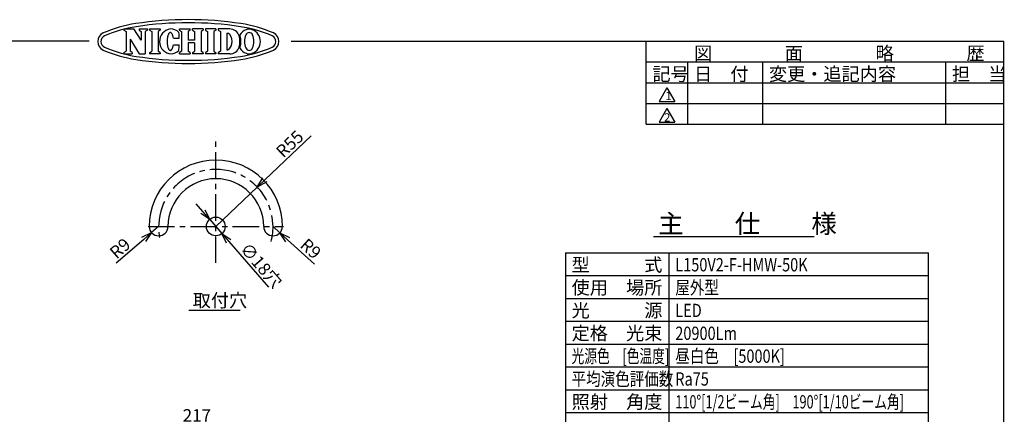
# Model space of a CAD drawing. Units: inches. Extents: x 1503 to 1915, y 76 to 355.
# Drawn here: x 1672 to 1908, y 260 to 355 of the extents above; entities that cross this region are included whole.
import ezdxf

# ---------------------------------------------------------------- set-up
doc = ezdxf.new("R2010")
doc.units = ezdxf.units.IN
doc.header["$LTSCALE"] = 0.2
doc.linetypes.add('CENTER', pattern=[50.8, 31.75, -6.35, 6.35, -6.35])
doc.styles.get("Standard").update_dxf_attribs({"font": 'txt.shx', "bigfont": 'bigfont.shx'})
doc.styles.add('高2', font='txt.shx', dxfattribs={"height": 2, "bigfont": 'bigfont.shx'})
doc.styles.add('高3.2', font='txt.shx', dxfattribs={"height": 3.2, "bigfont": 'bigfont.shx'})
doc.styles.add('高4.5', font='txt.shx', dxfattribs={"height": 4.5, "bigfont": 'bigfont.shx'})

msp = doc.modelspace()

# ---------------------------------------------------------------- linework, layer by layer
at = {"color": 3}
for p, q in [((1696.8, 352.72), (1699.19, 352.72)), ((1696.8, 352.72), (1696.8, 352.42)), ((1700.98, 350), (1699.19, 352.72)), ((1700.47, 352.72), (1702.45, 352.72)), ((1700.47, 352.72), (1700.47, 352.42)), ((1702.45, 352.72), (1702.45, 352.42)), ((1702.97, 352.69), (1702.97, 352.38)), ((1705.52, 352.69), (1705.52, 352.38)), ((1710.17, 352.69), (1712.74, 352.69)), ((1710.17, 352.38), (1710.17, 352.69)), ((1712.74, 352.38), (1712.74, 352.69)), ((1715.86, 352.69), (1713.28, 352.69)), ((1713.28, 352.38), (1713.28, 352.69)), ((1715.86, 352.69), (1715.86, 352.38)), ((1718.93, 352.69), (1716.39, 352.69)), ((1716.39, 352.69), (1716.39, 352.38)), ((1718.93, 352.69), (1718.93, 352.38)), ((1722.22, 352.69), (1719.47, 352.69)), ((1719.47, 352.69), (1719.47, 352.38)), ((1697.3, 352.09), (1697.3, 347.35)), ((1700.98, 352.09), (1700.98, 350)), ((1701.94, 352.09), (1701.94, 346.72)), ((1703.48, 352.05), (1703.48, 347.32)), ((1705.01, 352.05), (1705.01, 347.32)), ((1707.22, 350.34), (1707.2, 350.16)), ((1707.25, 350.51), (1707.22, 350.34)), ((1707.27, 350.69), (1707.25, 350.51)), ((1707.31, 350.85), (1707.27, 350.69)), ((1707.35, 351), (1707.31, 350.85)), ((1707.39, 351.14), (1707.35, 351)), ((1707.44, 351.28), (1707.39, 351.14)), ((1707.5, 351.4), (1707.44, 351.28)), ((1707.55, 351.5), (1707.5, 351.4)), ((1707.61, 351.6), (1707.55, 351.5)), ((1707.68, 351.67), (1707.61, 351.6)), ((1707.74, 351.74), (1707.68, 351.67)), ((1707.81, 351.78), (1707.74, 351.74)), ((1707.87, 351.81), (1707.81, 351.78)), ((1707.94, 351.83), (1707.87, 351.81)), ((1708.01, 351.82), (1707.94, 351.83)), ((1708.08, 351.81), (1708.01, 351.82)), ((1708.15, 351.77), (1708.08, 351.81)), ((1708.21, 351.72), (1708.15, 351.77)), ((1708.27, 351.65), (1708.21, 351.72)), ((1708.34, 351.57), (1708.27, 351.65)), ((1708.39, 351.47), (1708.34, 351.57)), ((1708.45, 351.36), (1708.39, 351.47)), ((1708.5, 351.24), (1708.45, 351.36)), ((1708.55, 351.1), (1708.5, 351.24)), ((1708.59, 350.96), (1708.55, 351.1)), ((1708.63, 350.8), (1708.59, 350.96)), ((1708.66, 350.63), (1708.63, 350.8)), ((1708.69, 350.46), (1708.66, 350.63)), ((1708.69, 350.46), (1710.11, 350.46)), ((1710.67, 352.05), (1710.67, 347.32)), ((1712.23, 352.05), (1712.23, 349.99)), ((1713.79, 352.05), (1713.79, 349.99)), ((1715.35, 352.05), (1715.35, 347.32)), ((1716.89, 352.05), (1716.89, 347.32)), ((1718.42, 352.05), (1718.42, 347.32)), ((1719.98, 352.05), (1719.98, 347.32)), ((1721.51, 351.72), (1721.51, 347.65)), ((1721.51, 351.72), (1721.78, 351.72)), ((1688.43, 349.75), (1518.33, 349.75)), ((1698.27, 350.24), (1698.27, 347.35)), ((1698.27, 350.24), (1700.47, 346.72)), ((1707.19, 349.97), (1707.18, 349.78)), ((1707.18, 349.78), (1707.18, 349.6)), ((1707.18, 349.6), (1707.19, 349.41)), ((1707.2, 350.16), (1707.19, 349.97)), ((1707.19, 349.41), (1707.2, 349.22)), ((1707.2, 349.22), (1707.22, 349.04)), ((1707.22, 349.04), (1707.24, 348.86)), ((1707.24, 348.86), (1707.27, 348.69)), ((1707.27, 348.69), (1707.3, 348.53)), ((1707.3, 348.53), (1707.34, 348.38)), ((1707.34, 348.38), (1707.38, 348.23)), ((1707.38, 348.23), (1707.43, 348.1)), ((1707.43, 348.1), (1707.48, 347.98)), ((1707.48, 347.98), (1707.54, 347.87)), ((1708.32, 347.8), (1708.38, 347.9)), ((1708.38, 347.9), (1708.44, 348.01)), ((1708.44, 348.01), (1708.49, 348.13)), ((1708.49, 348.13), (1708.54, 348.27)), ((1708.54, 348.27), (1708.58, 348.41)), ((1708.58, 348.41), (1708.62, 348.57)), ((1708.62, 348.57), (1708.65, 348.73)), ((1708.65, 348.73), (1708.68, 348.91)), ((1708.68, 348.91), (1710.1, 348.9)), ((1713.79, 349.99), (1712.23, 349.99)), ((1713.79, 349.38), (1712.23, 349.38)), ((1712.23, 349.38), (1712.23, 347.32)), ((1713.79, 349.38), (1713.79, 347.32)), ((1736.98, 349.75), (1908.33, 349.75)), ((1822.33, 329.75), (1822.33, 349.75)), ((1908.33, 75.75), (1908.33, 349.75)), ((1696.8, 347.02), (1696.8, 346.72)), ((1696.8, 346.72), (1698.78, 346.72)), ((1698.78, 347.02), (1698.78, 346.72)), ((1700.47, 346.72), (1701.94, 346.72)), ((1702.97, 346.99), (1702.97, 346.68)), ((1705.52, 346.99), (1705.52, 346.68)), ((1707.54, 347.87), (1707.6, 347.78)), ((1707.6, 347.78), (1707.66, 347.7)), ((1707.66, 347.7), (1707.73, 347.64)), ((1707.73, 347.64), (1707.79, 347.59)), ((1707.79, 347.59), (1707.86, 347.56)), ((1707.86, 347.56), (1707.93, 347.55)), ((1707.93, 347.55), (1707.99, 347.55)), ((1707.99, 347.55), (1708.06, 347.57)), ((1708.06, 347.57), (1708.13, 347.6)), ((1708.13, 347.6), (1708.2, 347.65)), ((1708.2, 347.65), (1708.26, 347.72)), ((1708.26, 347.72), (1708.32, 347.8)), ((1710.17, 346.68), (1710.17, 346.99)), ((1710.17, 346.68), (1712.74, 346.68)), ((1712.74, 346.99), (1712.74, 346.68)), ((1713.28, 346.99), (1713.28, 346.68)), ((1715.86, 346.68), (1713.28, 346.68)), ((1715.86, 346.99), (1715.86, 346.68)), ((1716.39, 346.99), (1716.39, 346.68)), ((1718.93, 346.68), (1716.39, 346.68)), ((1718.93, 346.99), (1718.93, 346.68)), ((1719.47, 346.99), (1719.47, 346.68)), ((1722.22, 346.68), (1719.47, 346.68)), ((1721.51, 347.65), (1721.78, 347.65)), ((1822.33, 344.75), (1908.33, 344.75)), ((1822.33, 339.75), (1908.33, 339.75)), ((1822.33, 329.75), (1908.33, 329.75)), ((1802.9, 298.84), (1802.9, 166.84)), ((1802.9, 298.84), (1890.19, 298.84)), ((1890.19, 166.84), (1890.19, 298.84))]:
    msp.add_line(p, q, dxfattribs=at)
at = {"color": 3, "linetype": 'Continuous'}
for p, q in [((1702.97, 352.69), (1705.52, 352.69)), ((1696.8, 352.42), (1697.3, 352.09)), ((1700.47, 352.42), (1700.98, 352.09)), ((1702.45, 352.42), (1701.94, 352.09)), ((1702.97, 352.38), (1703.48, 352.05)), ((1705.52, 352.38), (1705.01, 352.05)), ((1710.17, 352.38), (1710.67, 352.05)), ((1712.74, 352.38), (1712.23, 352.05)), ((1713.28, 352.38), (1713.79, 352.05)), ((1715.86, 352.38), (1715.35, 352.05)), ((1716.39, 352.38), (1716.89, 352.05)), ((1718.93, 352.38), (1718.42, 352.05)), ((1719.47, 352.38), (1719.98, 352.05)), ((1696.8, 347.02), (1697.3, 347.35)), ((1698.78, 347.02), (1698.27, 347.35)), ((1702.97, 346.99), (1703.48, 347.32)), ((1705.52, 346.68), (1702.97, 346.68)), ((1705.52, 346.99), (1705.01, 347.32)), ((1710.67, 347.32), (1710.17, 346.99)), ((1712.74, 346.99), (1712.23, 347.32)), ((1713.28, 346.99), (1713.79, 347.32)), ((1715.86, 346.99), (1715.35, 347.32)), ((1716.89, 347.32), (1716.39, 346.99)), ((1718.42, 347.32), (1718.93, 346.99)), ((1719.98, 347.32), (1719.47, 346.99))]:
    msp.add_line(p, q, dxfattribs=at)
at = {"color": 7}
for p, q in [((1832.33, 329.75), (1832.33, 344.75)), ((1850.33, 329.75), (1850.33, 344.75)), ((1894.33, 329.75), (1894.33, 344.75)), ((1822.33, 334.75), (1908.33, 334.75)), ((1827.83, 166.84), (1827.83, 298.84)), ((1802.9, 293.34), (1890.19, 293.34)), ((1802.9, 287.84), (1890.19, 287.84)), ((1802.9, 282.34), (1890.19, 282.34)), ((1802.9, 276.84), (1890.19, 276.84)), ((1802.9, 271.34), (1890.19, 271.34)), ((1802.9, 265.84), (1890.19, 265.84)), ((1802.9, 260.34), (1890.19, 260.34))]:
    msp.add_line(p, q, dxfattribs=at)
for p, q in [((1827.33, 338.54), (1825.43, 335.25)), ((1827.33, 338.54), (1829.23, 335.25)), ((1825.43, 335.25), (1829.23, 335.25)), ((1827.33, 333.54), (1825.43, 330.25)), ((1827.33, 333.54), (1829.23, 330.25)), ((1825.43, 330.25), (1829.23, 330.25)), ((1730.65, 316.37), (1741.77, 326.98)), ((1718.89, 305.15), (1728.84, 314.64)), ((1715.77, 308.74), (1714.14, 310.63)), ((1717.41, 306.85), (1720.36, 303.45)), ((1705.14, 305.15), (1703.44, 303.68)), ((1732.64, 305.15), (1734.3, 303.64)), ((1701.56, 302.03), (1694.96, 296.28)), ((1722, 301.57), (1731.53, 290.57)), ((1736.15, 301.96), (1742.64, 296.09)), ((1824.09, 302.71), (1862.68, 302.71)), ((1712.42, 285.01), (1724.78, 285.01))]:
    msp.add_line(p, q)
at = {"color": 7, "linetype": 'CENTER'}
for p, q in [((1718.89, 296.38), (1718.89, 326.91)), ((1702.61, 305.15), (1735.16, 305.15))]:
    msp.add_line(p, q, dxfattribs=at)
at = {"color": 0, "linetype": 'ByBlock', "lineweight": -2}
for p, q in [((1728.84, 314.64), (1730.18, 316.85)), ((1728.84, 314.64), (1730.65, 316.37)), ((1731.11, 315.88), (1728.84, 314.64)), ((1717.41, 306.85), (1715.27, 308.3)), ((1717.41, 306.85), (1715.77, 308.74)), ((1716.28, 309.18), (1717.41, 306.85)), ((1701.12, 302.54), (1703.44, 303.68)), ((1703.44, 303.68), (1701.56, 302.03)), ((1703.44, 303.68), (1702, 301.53)), ((1721.49, 301.13), (1720.36, 303.45)), ((1720.36, 303.45), (1722.5, 302)), ((1720.36, 303.45), (1722, 301.57)), ((1735.7, 301.47), (1734.3, 303.64)), ((1734.3, 303.64), (1736.6, 302.46)), ((1734.3, 303.64), (1736.15, 301.96))]:
    msp.add_line(p, q, dxfattribs=at)
at = {"color": 3}
msp.add_circle((1718.89, 305.15), 2.25, dxfattribs=at)
at = {"color": 3, "linetype": 'Continuous'}
for centre, radius, start, end in [((1704.23, 323.58), 30.75, 98.584, 113.7485), ((1704.23, 323.58), 30, 98.584, 113.7485), ((1712.29, 270.19), 84.75, 81.416, 98.584), ((1712.29, 270.19), 84, 81.416, 98.584), ((1720.35, 323.58), 30, 66.2515, 81.416), ((1720.35, 323.58), 30.75, 66.2515, 81.416), ((1692.75, 349.67), 2.25, 113.7485, 246.2515), ((1692.75, 349.67), 1.5, 113.7485, 246.2515), ((1731.82, 349.67), 1.5, 293.7485, 66.2515), ((1731.82, 349.67), 2.25, 293.7485, 66.2515), ((1704.23, 375.76), 30, 246.2515, 261.416), ((1720.35, 375.76), 30, 278.584, 293.7485), ((1704.23, 375.76), 30.75, 246.2515, 261.416), ((1712.29, 429.15), 84, 261.416, 278.584), ((1720.35, 375.76), 30.75, 278.584, 293.7485), ((1712.29, 429.15), 84.75, 261.416, 278.584)]:
    msp.add_arc(centre, radius, start, end, dxfattribs=at)
at = {"color": 3}
for centre, radius, start, end in [((1708.38, 349.7), 3.02, 97.7015, 266.0248), ((1707.96, 349.69), 3, 46.7529, 89.75), ((1722.22, 350.32), 2.37, 17.3087, 90), ((1726.91, 350.93), 1.75, 64.3652, 115.6348), ((1688.85, 349.76), 21.27, 1.882, 5.71), ((1720.38, 349.69), 2.47, 304.592, 55.408), ((1720.2, 349.69), 4.49, 342.6913, 17.3086), ((1727.24, 349.67), 3.05, 110.9944, 148.1166), ((1722.48, 350.32), 2.37, 17.3087, 23.7651), ((1720.45, 349.69), 4.49, 342.6913, 17.3086), ((1729.74, 349.64), 3.98, 156.0961, 179.3334), ((1726.91, 350.97), 0.861, 19.4866, 160.5134), ((1726.57, 349.67), 3.05, 0.3142, 69.0056), ((1724.08, 349.64), 3.98, 0.6666, 23.9039), ((1688.85, 349.76), 21.27, 353.866, 357.694), ((1722.22, 349.06), 2.37, 270, 342.6913), ((1722.48, 349.06), 2.37, 336.2349, 342.6913), ((1727.24, 349.7), 3.05, 211.8834, 249.0056), ((1729.74, 349.73), 3.98, 180.6666, 203.9039), ((1726.91, 348.41), 0.861, 199.4866, 340.5134), ((1726.57, 349.7), 3.05, 290.9944, 359.6857), ((1724.08, 349.73), 3.98, 336.0961, 359.3334), ((1707.96, 349.69), 3, 273.9763, 312.8231), ((1726.91, 348.44), 1.75, 244.3652, 295.6348), ((1718.89, 305.15), 16, 0, 180), ((1718.89, 305.15), 11.5, 0, 180), ((1705.14, 305.15), 2.25, 180, 0), ((1732.64, 305.15), 2.25, 180, 0)]:
    msp.add_arc(centre, radius, start, end, dxfattribs=at)
at = {"color": 7, "linetype": 'CENTER'}
msp.add_arc((1718.89, 305.15), 13.75, 344.7368, 195.2632, dxfattribs=at)

# ---------------------------------------------------------------- texts
at = {"color": 3}
for s, height, style, p in [('図\u3000\u3000\u3000\u3000面\u3000\u3000\u3000\u3000略\u3000\u3000\u3000\u3000歴', 3.2, '高3.2', (1833.83, 345.25)), ('記号', 3.2, '高3.2', (1823.83, 340.25)), ('日\u3000付', 3.2, '高3.2', (1833.83, 340.25)), ('変更・追記内容', 3.2, '高3.2', (1851.83, 340.25)), ('担\u3000当', 3.2, '高3.2', (1895.83, 340.25)), ('1', 2, '高2', (1826.94, 335.58)), ('2', 2, '高2', (1826.63, 330.41)), ('主\u3000\u3000仕\u3000\u3000様', 4.5, '高4.5', (1825.19, 303.58)), ('型\u3000\u3000\u3000式', 3.2, '高3.2', (1804.4, 294.34)), ('使用\u3000場所', 3.2, '高3.2', (1804.4, 288.84)), ('光\u3000\u3000\u3000源', 3.2, '高3.2', (1804.4, 283.34)), ('定格\u3000光束', 3.2, '高3.2', (1804.4, 277.84)), ('照射\u3000角度', 3.2, '高3.2', (1804.4, 261.34))]:
    msp.add_text(s, height=height, dxfattribs=dict(at, style=style)).set_placement(p)
at = {"color": 4}
for s, rotation, p in [('R55', 43.6403, (1735.1, 321.48)), ('R9', 41.0824, (1695.02, 297.16)), ('∅18穴', 310.9243, (1724.52, 299.61)), ('R9', 317.7996, (1738.89, 300.33))]:
    msp.add_text(s, height=3, rotation=rotation, dxfattribs=at).set_placement(p)
at = {"color": 3, "style": '高3.2'}
for s, width, p in [('L150V2-F-HMW-50K', 0.8, (1829.33, 294.34)), ('屋外型', 0.8, (1829.33, 288.84)), ('LED', 0.8, (1829.33, 283.34)), ('20900Lm', 0.8, (1829.33, 277.84)), ('光源色\u3000[色温度]', 0.7, (1804.4, 272.34)), ('昼白色\u3000[5000K]', 0.8, (1829.33, 272.34)), ('平均演色評価数', 0.8, (1804.4, 266.84)), ('Ra75', 0.8, (1829.33, 266.84)), ('110°[1/2ビーム角]\u3000190°[1/10ビーム角]', 0.7, (1829.33, 261.34))]:
    msp.add_text(s, height=3.2, dxfattribs=dict(at, width=width)).set_placement(p)
at = {"color": 4, "style": '高3.2'}
msp.add_text('取付穴', height=3.2, dxfattribs=at).set_placement((1713.32, 285.76))
at = {"color": 4}
msp.add_text('217', height=3, dxfattribs=at).set_placement((1710.93, 258.17))

doc.saveas('drawing.dxf')
